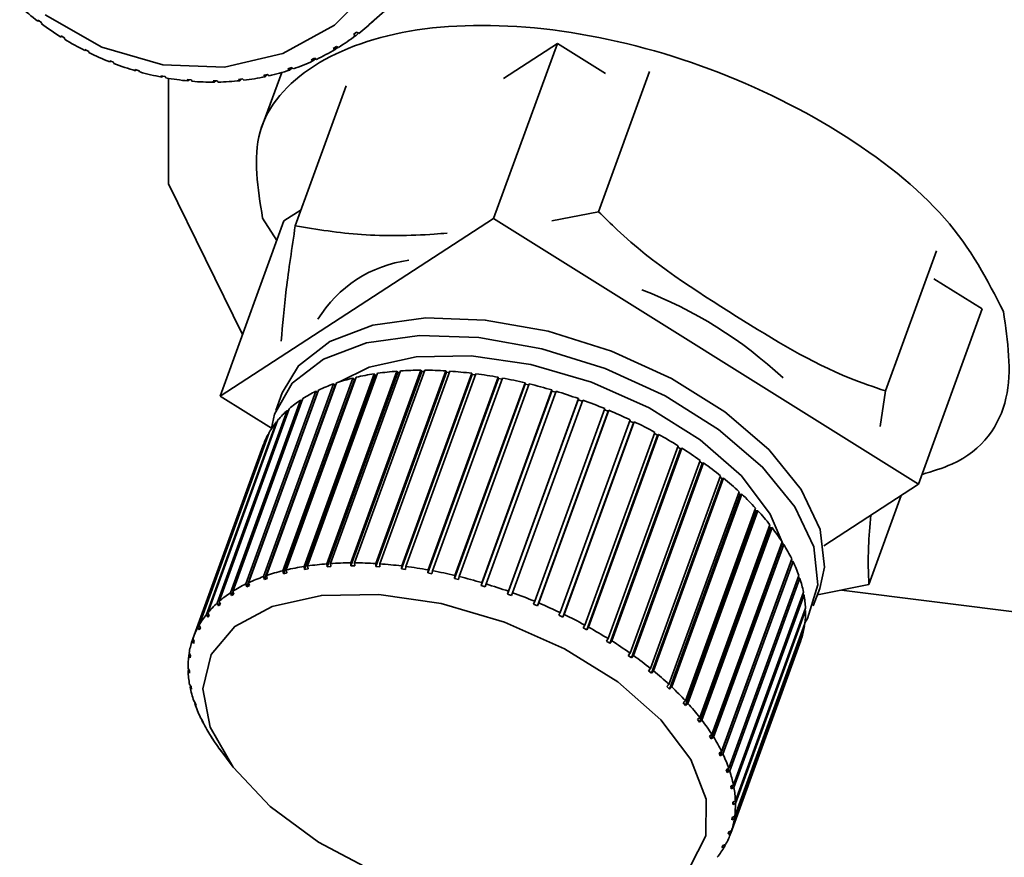
# Paper-space layout 'Blatt1' of a CAD drawing. Units: millimetres. Extents: x 0 to 6300, y 0 to 4455.
# Drawn here: x 4699 to 4721, y 2845 to 2864 of the extents above; entities that cross this region are included whole.
import ezdxf

# ---------------------------------------------------------------- set-up
doc = ezdxf.new("R2010")
doc.units = ezdxf.units.MM

psp = doc.layouts.new('Blatt1')

# ---------------------------------------------------------------- linework, layer by layer
at = {"color": 7, "linetype": 'Continuous', "lineweight": 35, "ltscale": 15}
for p, q in [((4706.634, 2864.101), (4708.578, 2865.816)), ((4699.113, 2864.184), (4699.12, 2864.206)), ((4699.129, 2864.199), (4699.113, 2864.184)), ((4699.12, 2864.206), (4699.199, 2864.146)), ((4699.199, 2864.146), (4699.193, 2864.125)), ((4706.285, 2863.88), (4706.355, 2863.933)), ((4706.334, 2863.856), (4706.285, 2863.88)), ((4706.398, 2863.913), (4706.334, 2863.856)), ((4706.355, 2863.933), (4706.404, 2863.91)), ((4699.634, 2863.826), (4699.637, 2863.85)), ((4699.651, 2863.841), (4699.634, 2863.826)), ((4699.637, 2863.85), (4699.721, 2863.798)), ((4699.721, 2863.798), (4699.718, 2863.774)), ((4710.918, 2863.681), (4709.47, 2859.7)), ((4709.694, 2862.886), (4710.918, 2863.681)), ((4710.918, 2863.681), (4712.016, 2862.994)), ((4700.179, 2863.543), (4700.267, 2863.499)), ((4700.181, 2863.516), (4700.179, 2863.543)), ((4700.2, 2863.533), (4700.181, 2863.516)), ((4700.267, 2863.499), (4700.269, 2863.472)), ((4705.821, 2863.568), (4705.897, 2863.614)), ((4705.866, 2863.542), (4705.821, 2863.568)), ((4705.927, 2863.596), (4705.866, 2863.542)), ((4705.897, 2863.614), (4705.941, 2863.588)), ((4700.743, 2863.288), (4700.833, 2863.253)), ((4700.749, 2863.26), (4700.743, 2863.288)), ((4700.769, 2863.278), (4700.749, 2863.26)), ((4700.833, 2863.253), (4700.839, 2863.224)), ((4705.364, 2863.281), (4705.322, 2863.309)), ((4705.423, 2863.333), (4705.364, 2863.281)), ((4705.403, 2863.346), (4705.444, 2863.318)), ((4701.321, 2863.088), (4701.414, 2863.061)), ((4701.332, 2863.058), (4701.321, 2863.088)), ((4701.355, 2863.078), (4701.332, 2863.058)), ((4701.414, 2863.061), (4701.424, 2863.031)), ((4704.652, 2863.018), (4704.181, 2861.721)), ((4704.244, 2862.955), (4704.332, 2862.975)), ((4704.333, 2862.974), (4704.277, 2862.924)), ((4704.332, 2862.975), (4704.365, 2862.944)), ((4704.795, 2863.104), (4704.88, 2863.132)), ((4704.832, 2863.074), (4704.795, 2863.104)), ((4704.89, 2863.125), (4704.832, 2863.074)), ((4704.88, 2863.132), (4704.917, 2863.103)), ((4713.013, 2863.041), (4711.854, 2859.856)), ((4701.909, 2862.944), (4702.003, 2862.927)), ((4701.924, 2862.913), (4701.909, 2862.944)), ((4701.951, 2862.937), (4701.924, 2862.913)), ((4702.003, 2862.927), (4702.018, 2862.896)), ((4702.08, 2860.49), (4702.08, 2862.885)), ((4702.501, 2862.859), (4702.595, 2862.851)), ((4702.521, 2862.827), (4702.501, 2862.859)), ((4702.552, 2862.854), (4702.521, 2862.827)), ((4702.595, 2862.851), (4702.614, 2862.819)), ((4703.092, 2862.832), (4703.184, 2862.833)), ((4703.116, 2862.8), (4703.092, 2862.832)), ((4703.152, 2862.833), (4703.116, 2862.8)), ((4703.184, 2862.833), (4703.208, 2862.801)), ((4703.674, 2862.864), (4703.765, 2862.874)), ((4703.703, 2862.832), (4703.674, 2862.864)), ((4703.748, 2862.872), (4703.703, 2862.832)), ((4703.765, 2862.874), (4703.794, 2862.843)), ((4704.277, 2862.924), (4704.244, 2862.955)), ((4706.119, 2862.719), (4704.961, 2859.534)), ((4702.08, 2860.49), (4703.762, 2857.064)), ((4704.701, 2859.645), (4705.094, 2859.9)), ((4710.79, 2859.648), (4711.854, 2859.856)), ((4703.253, 2855.664), (4709.47, 2859.7)), ((4703.253, 2855.664), (4704.701, 2859.645)), ((4704.22, 2859.706), (4704.539, 2859.199)), ((4709.47, 2859.7), (4719.128, 2853.664)), ((4719.532, 2858.967), (4718.373, 2855.782)), ((4719.478, 2858.331), (4720.576, 2857.645)), ((4720.576, 2857.645), (4719.128, 2853.664)), ((4706.222, 2851.875), (4707.815, 2856.254)), ((4707.903, 2856.254), (4706.31, 2851.875)), ((4707.815, 2856.254), (4707.834, 2856.224)), ((4704.68, 2851.696), (4706.273, 2856.075)), ((4706.304, 2856.046), (4704.697, 2851.628)), ((4706.346, 2856.093), (4704.753, 2851.714)), ((4705.161, 2851.793), (4706.754, 2856.172)), ((4706.781, 2856.142), (4705.174, 2851.724)), ((4706.833, 2856.184), (4705.24, 2851.805)), ((4705.677, 2851.853), (4707.27, 2856.232)), ((4707.293, 2856.202), (4705.686, 2851.783)), ((4707.354, 2856.238), (4705.761, 2851.859)), ((4707.834, 2856.224), (4706.227, 2851.805)), ((4706.273, 2856.075), (4706.304, 2856.046)), ((4706.304, 2856.046), (4706.332, 2856.053)), ((4706.754, 2856.172), (4706.781, 2856.142)), ((4706.781, 2856.142), (4706.82, 2856.148)), ((4706.792, 2851.859), (4708.385, 2856.238)), ((4708.399, 2856.208), (4706.792, 2851.789)), ((4708.476, 2856.232), (4706.883, 2851.853)), ((4707.27, 2856.232), (4707.293, 2856.202)), ((4707.293, 2856.202), (4707.342, 2856.205)), ((4708.983, 2856.155), (4707.376, 2851.736)), ((4707.38, 2851.805), (4708.973, 2856.184)), ((4709.067, 2856.173), (4707.474, 2851.794)), ((4707.834, 2856.224), (4707.892, 2856.224)), ((4709.58, 2856.065), (4707.973, 2851.646)), ((4707.982, 2851.715), (4709.575, 2856.094)), ((4709.67, 2856.076), (4708.077, 2851.697)), ((4708.385, 2856.238), (4708.399, 2856.208)), ((4708.399, 2856.208), (4708.466, 2856.204)), ((4708.973, 2856.184), (4708.983, 2856.155)), ((4708.983, 2856.155), (4709.057, 2856.145)), ((4709.575, 2856.094), (4709.58, 2856.065)), ((4709.58, 2856.065), (4709.66, 2856.05)), ((4705.492, 2855.803), (4703.899, 2851.424)), ((4704.238, 2851.563), (4705.831, 2855.942)), ((4705.865, 2855.914), (4704.258, 2851.496)), ((4705.898, 2855.966), (4704.305, 2851.586)), ((4705.831, 2855.942), (4705.865, 2855.914)), ((4705.865, 2855.914), (4705.881, 2855.92)), ((4710.184, 2855.939), (4708.577, 2851.52)), ((4708.591, 2851.587), (4710.184, 2855.966)), ((4710.279, 2855.943), (4708.686, 2851.564)), ((4709.201, 2851.425), (4710.794, 2855.804)), ((4710.184, 2855.966), (4710.184, 2855.939)), ((4710.184, 2855.939), (4710.27, 2855.918)), ((4710.794, 2855.804), (4710.79, 2855.778)), ((4704.422, 2854.934), (4703.253, 2855.664)), ((4703.488, 2851.194), (4705.081, 2855.573)), ((4705.133, 2855.607), (4703.54, 2851.228)), ((4703.839, 2851.395), (4705.432, 2855.775)), ((4705.47, 2855.748), (4703.862, 2851.329)), ((4704.664, 2855.737), (4704.519, 2855.339)), ((4705.081, 2855.573), (4705.113, 2855.553)), ((4705.432, 2855.775), (4705.47, 2855.748)), ((4705.47, 2855.748), (4705.472, 2855.749)), ((4710.79, 2855.778), (4709.183, 2851.359)), ((4710.889, 2855.776), (4709.297, 2851.397)), ((4711.391, 2855.583), (4709.784, 2851.165)), ((4709.807, 2851.229), (4711.4, 2855.608)), ((4711.494, 2855.575), (4709.901, 2851.196)), ((4710.79, 2855.778), (4710.88, 2855.751)), ((4711.4, 2855.608), (4711.391, 2855.583)), ((4711.391, 2855.583), (4711.485, 2855.55)), ((4718.373, 2855.782), (4718.257, 2854.971)), ((4704.824, 2855.379), (4703.231, 2851)), ((4710.403, 2851.002), (4711.996, 2855.381)), ((4711.987, 2855.356), (4712.075, 2855.319)), ((4703.187, 2850.962), (4704.78, 2855.341)), ((4704.78, 2855.341), (4704.805, 2855.327)), ((4712.075, 2855.319), (4710.467, 2850.901)), ((4712.088, 2855.343), (4710.495, 2850.964)), ((4710.983, 2850.745), (4712.575, 2855.124)), ((4712.075, 2855.319), (4712.088, 2855.343)), ((4702.94, 2850.701), (4704.533, 2855.08)), ((4704.568, 2855.122), (4702.975, 2850.743)), ((4704.533, 2855.08), (4704.55, 2855.072)), ((4712.647, 2855.06), (4711.04, 2850.641)), ((4712.665, 2855.081), (4711.072, 2850.702)), ((4712.566, 2855.099), (4712.647, 2855.06)), ((4712.647, 2855.06), (4712.665, 2855.081)), ((4702.749, 2850.413), (4704.342, 2854.792)), ((4704.368, 2854.838), (4702.775, 2850.459)), ((4704.342, 2854.792), (4704.35, 2854.788)), ((4711.541, 2850.461), (4713.134, 2854.84)), ((4713.197, 2854.774), (4711.59, 2850.356)), ((4713.219, 2854.794), (4711.626, 2850.414)), ((4713.124, 2854.814), (4713.197, 2854.774)), ((4713.197, 2854.774), (4713.219, 2854.794)), ((4704.225, 2854.53), (4702.632, 2850.151)), ((4712.072, 2850.153), (4713.665, 2854.532)), ((4713.72, 2854.465), (4712.112, 2850.046)), ((4713.746, 2854.482), (4712.153, 2850.103)), ((4713.655, 2854.505), (4713.72, 2854.465)), ((4713.72, 2854.465), (4713.746, 2854.482)), ((4712.571, 2849.824), (4714.164, 2854.203)), ((4714.21, 2854.135), (4712.602, 2849.716)), ((4714.239, 2854.149), (4712.646, 2849.77)), ((4714.154, 2854.175), (4714.21, 2854.135)), ((4714.21, 2854.135), (4714.239, 2854.149)), ((4713.034, 2849.476), (4714.627, 2853.855)), ((4714.662, 2853.788), (4713.055, 2849.369)), ((4714.696, 2853.799), (4713.103, 2849.42)), ((4714.616, 2853.825), (4714.662, 2853.788)), ((4714.662, 2853.788), (4714.696, 2853.799)), ((4719.128, 2853.664), (4716.971, 2852.264)), ((4713.455, 2849.114), (4715.048, 2853.493)), ((4715.073, 2853.426), (4713.466, 2849.007)), ((4715.11, 2853.435), (4713.517, 2849.056)), ((4715.036, 2853.461), (4715.073, 2853.426)), ((4715.073, 2853.426), (4715.11, 2853.435)), ((4718.735, 2853.409), (4717.999, 2851.386)), ((4713.831, 2848.74), (4715.424, 2853.119)), ((4715.439, 2853.054), (4713.832, 2848.635)), ((4715.478, 2853.06), (4713.885, 2848.681)), ((4715.411, 2853.084), (4715.439, 2853.054)), ((4715.439, 2853.054), (4715.478, 2853.06)), ((4715.755, 2852.675), (4714.148, 2848.256)), ((4714.158, 2848.359), (4715.75, 2852.738)), ((4715.797, 2852.678), (4714.204, 2848.299)), ((4715.736, 2852.699), (4715.755, 2852.675)), ((4715.755, 2852.675), (4715.797, 2852.678)), ((4716.019, 2852.292), (4714.412, 2847.873)), ((4714.432, 2847.974), (4716.025, 2852.353)), ((4716.063, 2852.292), (4714.47, 2847.913)), ((4716.009, 2852.309), (4716.019, 2852.292)), ((4716.019, 2852.292), (4716.063, 2852.292)), ((4705.174, 2851.724), (4705.161, 2851.793)), ((4705.24, 2851.805), (4705.253, 2851.736)), ((4705.686, 2851.783), (4705.677, 2851.853)), ((4705.77, 2851.789), (4705.686, 2851.783)), ((4705.761, 2851.859), (4705.77, 2851.789)), ((4706.227, 2851.805), (4706.222, 2851.875)), ((4706.315, 2851.805), (4706.227, 2851.805)), ((4706.31, 2851.875), (4706.315, 2851.805)), ((4706.792, 2851.789), (4706.792, 2851.859)), ((4706.883, 2851.783), (4706.792, 2851.789)), ((4706.883, 2851.853), (4706.883, 2851.783)), ((4707.376, 2851.736), (4707.38, 2851.805)), ((4707.474, 2851.794), (4707.47, 2851.724)), ((4716.229, 2851.91), (4714.622, 2847.491)), ((4714.652, 2847.588), (4716.245, 2851.967)), ((4716.274, 2851.907), (4714.681, 2847.528)), ((4716.226, 2851.915), (4716.229, 2851.91)), ((4716.229, 2851.91), (4716.274, 2851.907)), ((4704.258, 2851.496), (4704.238, 2851.563)), ((4704.305, 2851.586), (4704.324, 2851.519)), ((4704.697, 2851.628), (4704.68, 2851.696)), ((4704.77, 2851.645), (4704.697, 2851.628)), ((4704.753, 2851.714), (4704.77, 2851.645)), ((4705.253, 2851.736), (4705.174, 2851.724)), ((4707.47, 2851.724), (4707.376, 2851.736)), ((4707.973, 2851.646), (4707.982, 2851.715)), ((4708.068, 2851.628), (4707.973, 2851.646)), ((4708.077, 2851.697), (4708.068, 2851.628)), ((4708.577, 2851.52), (4708.591, 2851.587)), ((4708.686, 2851.564), (4708.673, 2851.497)), ((4714.815, 2847.206), (4716.408, 2851.585)), ((4703.862, 2851.329), (4703.839, 2851.395)), ((4703.922, 2851.358), (4703.862, 2851.329)), ((4703.899, 2851.424), (4703.922, 2851.358)), ((4704.324, 2851.519), (4704.258, 2851.496)), ((4708.673, 2851.497), (4708.577, 2851.52)), ((4709.183, 2851.359), (4709.201, 2851.425)), ((4709.278, 2851.33), (4709.183, 2851.359)), ((4709.297, 2851.397), (4709.278, 2851.33)), ((4716.428, 2851.525), (4714.835, 2847.146)), ((4716.388, 2851.53), (4716.428, 2851.525)), ((4717.999, 2851.386), (4716.827, 2851.146)), ((4703.514, 2851.13), (4703.488, 2851.194)), ((4703.545, 2851.215), (4703.514, 2851.13)), ((4703.54, 2851.228), (4703.566, 2851.163)), ((4709.784, 2851.165), (4709.807, 2851.229)), ((4709.878, 2851.131), (4709.784, 2851.165)), ((4709.901, 2851.196), (4709.878, 2851.131)), ((4714.92, 2846.831), (4716.513, 2851.21)), ((4716.524, 2851.152), (4714.931, 2846.773)), ((4716.493, 2851.157), (4716.524, 2851.152)), ((4716.736, 2850.895), (4716.881, 2851.293)), ((4717.373, 2851.258), (4728.046, 2849.913)), ((4703.215, 2850.899), (4703.187, 2850.962)), ((4703.243, 2850.974), (4703.215, 2850.899)), ((4703.259, 2850.938), (4703.215, 2850.899)), ((4703.231, 2851), (4703.259, 2850.938)), ((4710.375, 2850.939), (4710.403, 2851.002)), ((4710.467, 2850.901), (4710.375, 2850.939)), ((4710.495, 2850.964), (4710.467, 2850.901)), ((4702.97, 2850.64), (4702.94, 2850.701)), ((4702.994, 2850.705), (4702.97, 2850.64)), ((4703.005, 2850.682), (4702.97, 2850.64)), ((4702.975, 2850.743), (4703.005, 2850.682)), ((4710.951, 2850.684), (4710.983, 2850.745)), ((4711.04, 2850.641), (4710.951, 2850.684)), ((4711.072, 2850.702), (4711.04, 2850.641)), ((4714.965, 2846.466), (4716.558, 2850.845)), ((4716.559, 2850.789), (4714.966, 2846.41)), ((4716.539, 2850.794), (4716.559, 2850.789)), ((4702.775, 2850.459), (4702.806, 2850.401)), ((4711.505, 2850.402), (4711.541, 2850.461)), ((4716.535, 2850.442), (4714.942, 2846.063)), ((4714.95, 2846.116), (4716.543, 2850.495)), ((4716.525, 2850.445), (4716.535, 2850.442)), ((4702.78, 2850.354), (4702.749, 2850.413)), ((4702.801, 2850.411), (4702.78, 2850.354)), ((4702.806, 2850.401), (4702.78, 2850.354)), ((4711.59, 2850.356), (4711.505, 2850.402)), ((4711.626, 2850.414), (4711.59, 2850.356)), ((4702.615, 2850.101), (4702.633, 2850.15)), ((4702.648, 2850.044), (4702.615, 2850.101)), ((4702.632, 2850.151), (4702.665, 2850.095)), ((4702.665, 2850.095), (4702.648, 2850.044)), ((4712.032, 2850.097), (4712.072, 2850.153)), ((4712.153, 2850.103), (4712.112, 2850.046)), ((4716.451, 2850.112), (4714.858, 2845.733)), ((4714.875, 2845.783), (4716.468, 2850.162)), ((4716.45, 2850.112), (4716.451, 2850.112)), ((4702.541, 2849.768), (4702.556, 2849.81)), ((4702.574, 2849.714), (4702.541, 2849.768)), ((4702.548, 2849.821), (4702.581, 2849.768)), ((4702.581, 2849.768), (4702.574, 2849.714)), ((4712.527, 2849.77), (4712.571, 2849.824)), ((4712.602, 2849.716), (4712.527, 2849.77)), ((4712.646, 2849.77), (4712.602, 2849.716)), ((4702.524, 2849.474), (4702.557, 2849.423)), ((4702.526, 2849.418), (4702.538, 2849.452)), ((4702.559, 2849.367), (4702.526, 2849.418)), ((4702.557, 2849.423), (4702.559, 2849.367)), ((4712.986, 2849.425), (4713.034, 2849.476)), ((4713.055, 2849.369), (4712.986, 2849.425)), ((4713.103, 2849.42), (4713.055, 2849.369)), ((4702.56, 2849.111), (4702.593, 2849.063)), ((4713.404, 2849.065), (4713.455, 2849.114)), ((4702.571, 2849.053), (4702.581, 2849.081)), ((4702.604, 2849.005), (4702.571, 2849.053)), ((4702.593, 2849.063), (4702.604, 2849.005)), ((4713.466, 2849.007), (4713.404, 2849.065)), ((4713.517, 2849.056), (4713.466, 2849.007)), ((4702.655, 2848.738), (4702.687, 2848.692)), ((4702.675, 2848.678), (4702.683, 2848.699)), ((4702.708, 2848.633), (4702.675, 2848.678)), ((4702.687, 2848.692), (4702.708, 2848.633)), ((4713.777, 2848.695), (4713.831, 2848.74)), ((4713.832, 2848.635), (4713.777, 2848.695)), ((4713.885, 2848.681), (4713.832, 2848.635)), ((4702.809, 2848.356), (4702.84, 2848.314)), ((4702.838, 2848.296), (4702.843, 2848.308)), ((4702.869, 2848.254), (4702.838, 2848.296)), ((4702.84, 2848.314), (4702.869, 2848.254)), ((4714.101, 2848.316), (4714.158, 2848.359)), ((4714.148, 2848.256), (4714.101, 2848.316)), ((4714.204, 2848.299), (4714.148, 2848.256)), ((4703.02, 2847.971), (4703.049, 2847.931)), ((4714.374, 2847.934), (4714.432, 2847.974)), ((4703.049, 2847.931), (4703.088, 2847.871)), ((4703.058, 2847.911), (4703.06, 2847.915)), ((4703.088, 2847.871), (4703.058, 2847.911)), ((4714.412, 2847.873), (4714.374, 2847.934)), ((4714.47, 2847.913), (4714.412, 2847.873)), ((4703.247, 2847.638), (4703.525, 2847.263)), ((4714.592, 2847.551), (4714.652, 2847.588)), ((4714.622, 2847.491), (4714.592, 2847.551)), ((4714.681, 2847.528), (4714.622, 2847.491)), ((4714.754, 2847.172), (4714.815, 2847.206)), ((4714.774, 2847.113), (4714.754, 2847.172)), ((4714.806, 2847.201), (4714.774, 2847.113)), ((4714.835, 2847.146), (4714.774, 2847.113)), ((4714.858, 2846.8), (4714.92, 2846.831)), ((4714.869, 2846.742), (4714.858, 2846.8)), ((4714.897, 2846.819), (4714.869, 2846.742)), ((4714.931, 2846.773), (4714.869, 2846.742)), ((4714.903, 2846.438), (4714.965, 2846.466)), ((4714.904, 2846.382), (4714.903, 2846.438)), ((4714.929, 2846.45), (4714.904, 2846.382)), ((4714.966, 2846.41), (4714.904, 2846.382)), ((4714.902, 2846.096), (4714.88, 2846.037)), ((4714.88, 2846.037), (4714.888, 2846.09)), ((4714.942, 2846.063), (4714.88, 2846.037)), ((4714.888, 2846.09), (4714.95, 2846.116)), ((4714.815, 2845.761), (4714.797, 2845.71)), ((4714.797, 2845.71), (4714.814, 2845.76)), ((4714.858, 2845.733), (4714.797, 2845.71)), ((4714.814, 2845.76), (4714.875, 2845.783)), ((4714.655, 2845.404), (4714.681, 2845.451)), ((4714.716, 2845.425), (4714.655, 2845.404)), ((4714.681, 2845.451), (4714.742, 2845.471)), ((4714.731, 2845.468), (4714.716, 2845.425))]:
    psp.add_line(p, q, dxfattribs=at)
at = {"color": 7, "linetype": 'Continuous', "lineweight": 35, "ltscale": 15, "flags": 128}
for points in [[(4706.784, 2865.035), (4705.849, 2864.094), (4704.681, 2863.449), (4703.355, 2863.143), (4701.954, 2863.193), (4700.566, 2863.596), (4699.277, 2864.328)], [(4704.664, 2855.737), (4705.036, 2856.355), (4705.746, 2856.906), (4706.727, 2857.274), (4707.926, 2857.44), (4709.278, 2857.393), (4710.711, 2857.138), (4712.147, 2856.688), (4713.51, 2856.066), (4714.724, 2855.307), (4715.726, 2854.451), (4716.461, 2853.545), (4716.888, 2852.637), (4716.987, 2851.777), (4716.881, 2851.293)], [(4704.422, 2854.934), (4704.49, 2855.253), (4704.891, 2855.957), (4705.601, 2856.508), (4706.582, 2856.876), (4707.781, 2857.042), (4709.133, 2856.995), (4710.566, 2856.74), (4712.003, 2856.29), (4713.365, 2855.668), (4714.58, 2854.909), (4715.581, 2854.053), (4716.316, 2853.147), (4716.744, 2852.239), (4716.842, 2851.379), (4716.605, 2850.612), (4716.545, 2850.514)], [(4705.969, 2855.989), (4706.64, 2856.32), (4707.709, 2856.557), (4708.961, 2856.578), (4710.317, 2856.382), (4711.694, 2855.98), (4713.003, 2855.398), (4714.163, 2854.673), (4715.101, 2853.851), (4715.758, 2852.982), (4716.052, 2852.292)], [(4705.492, 2845.526), (4704.389, 2846.34), (4703.55, 2847.23), (4703.029, 2848.139), (4702.858, 2849.011), (4703.047, 2849.791), (4703.586, 2850.429), (4704.439, 2850.886), (4705.554, 2851.134), (4706.861, 2851.155), (4708.277, 2850.95), (4709.713, 2850.531), (4711.079, 2849.924), (4712.289, 2849.168), (4713.268, 2848.309), (4713.953, 2847.403), (4714.302, 2846.505), (4714.293, 2845.672), (4713.926, 2844.958)], [(4706.791, 2844.839), (4705.492, 2845.526)]]:
    psp.add_lwpolyline(points, dxfattribs=at)
at = {"color": 7, "linetype": 'Continuous', "lineweight": 35, "ltscale": 225}
for centre, radius, start, end in [((4703.506, 2869.997), 7.286, 228.7047, 232.9202), ((4703.441, 2869.91), 7.178, 233.7055, 237.9633), ((4703.289, 2867.893), 5.057, 308.0229, 313.401), ((4703.274, 2867.914), 5.082, 301.6616, 307.0219), ((4703.365, 2869.785), 7.031, 238.7582, 243.075), ((4703.285, 2869.625), 6.852, 243.8825, 248.2742), ((4703.24, 2867.97), 5.148, 295.3527, 300.6668), ((4703.211, 2869.435), 6.648, 249.0971, 253.5781), ((4703.196, 2868.066), 5.253, 289.1261, 294.3692), ((4703.151, 2869.224), 6.428, 254.4191, 259.0017), ((4703.151, 2868.199), 5.394, 283.0066, 288.1583), ((4703.109, 2869.001), 6.201, 259.8627, 264.5565), ((4703.089, 2868.776), 5.976, 265.4392, 270.2501), ((4703.092, 2868.562), 5.762, 271.1553, 276.0851), ((4703.114, 2868.366), 5.565, 277.0126, 282.0579), ((4707.91, 2855.918), 2.857, 97.4655, 148.5166), ((4709.277, 2848.813), 9.93, 47.016, 68.978), ((4707.854, 2848.511), 7.743, 90.2849, 93.7036), ((4707.854, 2847.455), 8.799, 86.5439, 89.6831), ((4707.404, 2851.507), 4.706, 103.9088, 108.6736), ((4707.625, 2850.588), 5.651, 98.8684, 103.0858), ((4707.778, 2849.574), 6.677, 94.3629, 98.1363), ((4707.791, 2846.463), 9.793, 83.0639, 85.9869), ((4707.681, 2845.59), 10.673, 79.7813, 82.5413), ((4707.552, 2844.885), 11.39, 76.641, 79.284), ((4707.131, 2852.293), 3.874, 109.6084, 115.033), ((4707.432, 2844.386), 11.903, 73.5948, 76.1613), ((4706.532, 2853.383), 2.627, 123.5186, 130.5481), ((4706.83, 2852.921), 3.178, 116.1023, 122.2937), ((4707.353, 2844.117), 12.183, 70.5986, 73.1256), ((4707.344, 2844.089), 12.213, 67.6105, 70.1333), ((4706.267, 2853.687), 2.224, 131.94, 139.7948), ((4707.43, 2844.293), 11.991, 64.589, 67.1428), ((4706.068, 2853.852), 1.966, 141.3436, 149.8726), ((4707.63, 2844.707), 11.532, 61.4911, 64.1124), ((4705.965, 2853.911), 1.846, 151.5341, 160.4269), ((4707.954, 2845.295), 10.86, 58.2704, 60.9987), ((4708.402, 2846.012), 10.015, 54.8748, 57.7546), ((4708.966, 2846.803), 9.043, 51.2444, 54.3269), ((4709.626, 2847.615), 7.997, 47.3085, 50.6543), ((4710.355, 2848.395), 6.929, 42.9826, 46.6641), ((4711.12, 2849.099), 5.889, 38.1663, 42.2693), ((4711.885, 2849.691), 4.922, 32.7421, 37.3668), ((4712.613, 2850.15), 4.061, 26.5785, 31.836), ((4706.033, 2846.209), 5.651, 98.8684, 103.0858), ((4706.185, 2845.195), 6.677, 94.3629, 98.1363), ((4706.261, 2844.132), 7.743, 90.2849, 93.7036), ((4706.262, 2843.076), 8.799, 86.5439, 89.6831), ((4706.198, 2842.084), 9.793, 83.0639, 85.9869), ((4706.088, 2841.211), 10.673, 79.7813, 82.5413), ((4713.269, 2850.471), 3.33, 19.5427, 25.5432), ((4705.538, 2847.913), 3.874, 109.6084, 115.033), ((4705.811, 2847.128), 4.706, 103.9088, 108.6736), ((4705.959, 2840.506), 11.39, 76.641, 79.284), ((4705.839, 2840.007), 11.903, 73.5948, 76.1613), ((4705.238, 2848.542), 3.178, 116.1023, 122.2937), ((4705.76, 2839.738), 12.183, 70.5986, 73.1256), ((4713.823, 2850.661), 2.744, 11.5291, 18.3563), ((4704.939, 2849.004), 2.627, 123.5186, 130.5481), ((4705.751, 2839.71), 12.213, 67.6105, 70.1333), ((4714.253, 2850.744), 2.307, 2.5107, 10.1769), ((4704.674, 2849.308), 2.224, 131.94, 139.7948), ((4705.837, 2839.914), 11.991, 64.589, 67.1428), ((4704.475, 2849.473), 1.966, 141.3436, 149.8726), ((4706.037, 2840.328), 11.532, 61.4911, 64.1124), ((4714.545, 2850.754), 2.014, 352.6055, 0.9965), ((4714.696, 2850.734), 1.863, 342.1231, 350.9648), ((4704.372, 2849.532), 1.846, 151.5341, 160.4269), ((4706.361, 2840.916), 10.86, 58.2704, 60.9987), ((4704.388, 2849.529), 1.863, 162.1231, 170.9648), ((4706.809, 2841.633), 10.015, 54.8748, 57.7546), ((4704.538, 2849.509), 2.014, 172.6055, 180.9965), ((4707.373, 2842.424), 9.043, 51.2444, 54.3269), ((4704.83, 2849.519), 2.307, 182.5107, 190.1769), ((4708.033, 2843.236), 7.997, 47.3085, 50.6543), ((4705.26, 2849.602), 2.744, 191.5291, 198.3563), ((4708.762, 2844.016), 6.929, 42.9826, 46.6641), ((4705.814, 2849.792), 3.33, 199.5427, 205.5432), ((4709.527, 2844.72), 5.889, 38.1663, 42.2693), ((4706.47, 2850.113), 4.061, 206.5785, 211.836), ((4710.293, 2845.312), 4.922, 32.7421, 37.3668), ((4707.198, 2850.572), 4.922, 212.7421, 217.3668), ((4711.021, 2845.771), 4.061, 26.5785, 31.836), ((4711.677, 2846.092), 3.33, 19.5427, 25.5432), ((4712.231, 2846.282), 2.744, 11.5291, 18.3563), ((4712.66, 2846.365), 2.307, 2.5107, 10.1769), ((4712.952, 2846.375), 2.014, 352.6055, 0.9965), ((4713.103, 2846.355), 1.863, 342.1231, 350.9648), ((4713.119, 2846.352), 1.846, 331.5341, 340.4269), ((4713.015, 2846.411), 1.966, 321.3436, 329.8726)]:
    psp.add_arc(centre, radius, start, end, dxfattribs=at)
at = {"color": 7, "linetype": 'Continuous', "lineweight": 35, "ltscale": 15}
for points in [[(4704.22, 2859.706), (4704.107, 2860.389), (4703.883, 2861.755), (4705.222, 2863.288), (4707.599, 2864.125), (4710.766, 2864.125), (4714.218, 2863.291), (4717.406, 2861.752), (4719.961, 2859.729), (4720.692, 2858.299), (4721.057, 2857.584)], [(4705.322, 2863.309), (4705.336, 2863.315), (4705.363, 2863.327), (4705.39, 2863.34), (4705.403, 2863.346)], [(4703.566, 2851.163), (4703.557, 2851.158), (4703.54, 2851.146), (4703.522, 2851.135), (4703.514, 2851.13)], [(4712.112, 2850.046), (4712.099, 2850.055), (4712.072, 2850.071), (4712.045, 2850.088), (4712.032, 2850.097)]]:
    psp.add_open_spline(points, degree=3, dxfattribs=at)
for points, knots in [([(4711.854, 2859.856), (4711.993, 2859.718), (4712.946, 2858.772), (4714.891, 2857.527), (4716.941, 2856.27), (4718.102, 2855.875), (4718.373, 2855.782)], [0, 0, 0, 0, 0.072828, 0.499865, 0.883122, 1, 1, 1, 1]), ([(4704.643, 2856.915), (4704.674, 2857.29), (4704.738, 2858.053), (4704.886, 2859.035), (4704.961, 2859.534)], [0, 0, 0, 0, 0.491556, 1, 1, 1, 1]), ([(4704.961, 2859.534), (4705.456, 2859.453), (4706.46, 2859.288), (4707.654, 2859.31), (4708.316, 2859.361), (4708.414, 2859.368)], [0, 0, 0, 0, 0.453943, 0.919773, 1, 1, 1, 1]), ([(4719.207, 2853.883), (4719.441, 2853.955), (4720.486, 2854.274), (4721.354, 2855.568), (4721.156, 2856.912), (4721.057, 2857.584)], [0, 0, 0, 0, 0.12619, 0.563095, 1, 1, 1, 1]), ([(4718.043, 2852.96), (4718.022, 2852.712), (4717.969, 2852.075), (4717.988, 2851.647), (4717.999, 2851.386)], [0, 0, 0, 0, 0.389902, 1, 1, 1, 1])]:
    psp.add_open_spline(points, degree=3, knots=knots, dxfattribs=at)

doc.saveas('drawing.dxf')
